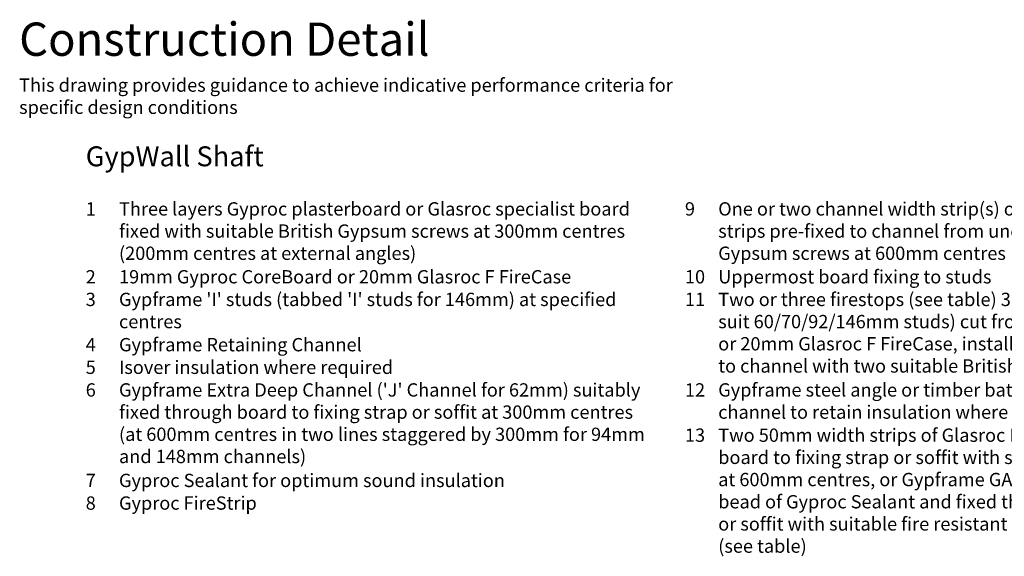
# Model space of a CAD drawing. Extents: x 100 to 2015, y 115 to 1412.
# Drawn here: x 100 to 840, y 1009 to 1412 of the extents above; entities that cross this region are included whole.
import ezdxf

# ---------------------------------------------------------------- set-up
doc = ezdxf.new("R2010")
doc.units = 0
doc.header["$LTSCALE"] = 5
doc.header["$MEASUREMENT"] = 0
doc.layers.get('0').update_dxf_attribs({"linetype": 'CONTINUOUS'})
doc.layers.add('British_Gypsum_Text', color=21, linetype='CONTINUOUS')
doc.styles.add('T1_Arial', font='arial.ttf')
doc.styles.add('T2_Arial_Bold', font='arialbd.ttf')

# ---------------------------------------------------------------- blocks, each defined once
blk = doc.blocks.new('Detail_type_construction')
at = {"layer": 'British_Gypsum_Text', "color": 152, "true_color": 0x005eb8, "insert": (0, 0), "char_height": 5, "width": 100, "attachment_point": 1, "style": 'T2_Arial_Bold'}
blk.add_mtext('Construction Detail', dxfattribs=at)
at = {"layer": 'British_Gypsum_Text', "color": 251, "true_color": 0x646567, "insert": (0, -8.4), "char_height": 2, "width": 100, "attachment_point": 1, "style": 'T1_Arial'}
blk.add_mtext('This drawing provides guidance to achieve indicative performance criteria for specific design conditions', dxfattribs=at)

msp = doc.modelspace()

# ---------------------------------------------------------------- block references
at = {"xscale": 5, "yscale": 5, "zscale": 5}
msp.add_blockref('Detail_type_construction', (100, 1410), dxfattribs=at)

# ---------------------------------------------------------------- texts
at = {"layer": 'British_Gypsum_Text', "attachment_point": 1}
for s, insert, char_height, width, style in [('GypWall Shaft', (150, 1317), 15, 850, 'T2_Arial_Bold'), ('1', (150, 1275), 10, 25, 'T1_Arial'), ('Three layers Gyproc plasterboard or Glasroc specialist board fixed with suitable British Gypsum screws at 300mm centres (200mm centres at external angles)', (175, 1275), 10, 400, 'T1_Arial'), ('9', (600, 1275), 10, 25, 'T1_Arial'), ('One or two channel width strip(s) of board (see table). Two strips pre-fixed to channel from underside with suitable British Gypsum screws at 600mm centres', (625, 1275), 10, 400, 'T1_Arial'), ('2', (150, 1224), 10, 25, 'T1_Arial'), ('19mm Gyproc CoreBoard or 20mm Glasroc F FireCase', (175, 1224), 10, 400, 'T1_Arial'), ('10', (600, 1224), 10, 25, 'T1_Arial'), ('Uppermost board fixing to studs', (625, 1224), 10, 400, 'T1_Arial'), ('3', (150, 1207), 10, 25, 'T1_Arial'), ("Gypframe 'I' studs (tabbed 'I' studs for 146mm) at specified centres", (175, 1207), 10, 400, 'T1_Arial'), ('11', (600, 1207), 10, 25, 'T1_Arial'), ('Two or three firestops (see table) 36/46/68/122mm width (to suit 60/70/92/146mm studs) cut from 19mm Gyproc CoreBoard or 20mm Glasroc F FireCase, installed between studs and fixed to channel with two suitable British Gypsum screws', (625, 1207), 10, 400, 'T1_Arial'), ('4', (150, 1173), 10, 25, 'T1_Arial'), ('Gypframe Retaining Channel', (175, 1173), 10, 400, 'T1_Arial'), ('5', (150, 1156), 10, 25, 'T1_Arial'), ('Isover insulation where required', (175, 1156), 10, 400, 'T1_Arial'), ('6', (150, 1139), 10, 25, 'T1_Arial'), ("Gypframe Extra Deep Channel ('J' Channel for 62mm) suitably fixed through board to fixing strap or soffit at 300mm centres (at 600mm centres in two lines staggered by 300mm for 94mm and 148mm channels)", (175, 1139), 10, 400, 'T1_Arial'), ('12', (600, 1139), 10, 25, 'T1_Arial'), ('Gypframe steel angle or timber batten suitably fixed to channel to retain insulation where required', (625, 1139), 10, 400, 'T1_Arial'), ('13', (600, 1105), 10, 25, 'T1_Arial'), ('Two 50mm width strips of Glasroc F FireCase fixed through board to fixing strap or soffit with suitable fire resistant fixings at 600mm centres, or Gypframe GA4 Steel Angle bedded on bead of Gyproc Sealant and fixed through board to fixing strap or soffit with suitable fire resistant fixings at 600mm centres (see table)', (625, 1105), 10, 400, 'T1_Arial'), ('7', (150, 1071), 10, 25, 'T1_Arial'), ('Gyproc Sealant for optimum sound insulation', (175, 1071), 10, 400, 'T1_Arial'), ('8', (150, 1054), 10, 25, 'T1_Arial'), ('Gyproc FireStrip', (175, 1054), 10, 400, 'T1_Arial')]:
    msp.add_mtext(s, dxfattribs=dict(at, insert=insert, char_height=char_height, width=width, style=style))

doc.saveas('drawing.dxf')
